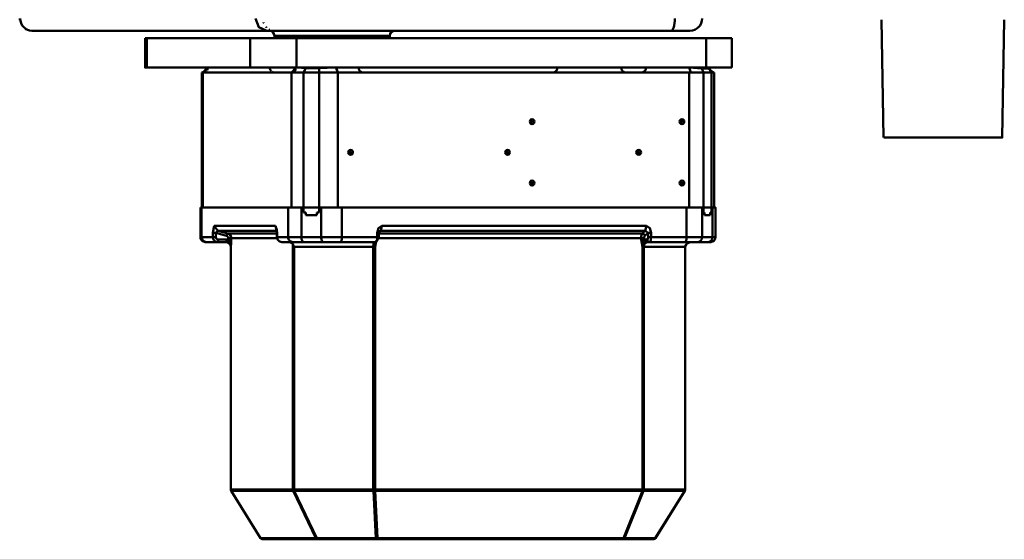
# Model space of a CAD drawing. Units: millimetres. Extents: x 0 to 7425, y 0 to 5250.
# Drawn here: x 1195 to 1596, y 1354 to 1565 of the extents above; entities that cross this region are included whole.
import ezdxf

# ---------------------------------------------------------------- set-up
doc = ezdxf.new("R2010")
doc.units = ezdxf.units.MM
doc.header["$MEASUREMENT"] = 0
doc.layers.add('(1) Shape lines', color=7, linetype='Continuous', lineweight=35)

# ---------------------------------------------------------------- blocks, each defined once
blk = doc.blocks.new('Crane_3D_1_1379d40d-afd4-4eef-ac46-3711fe8d884f')
at = {"layer": '(1) Shape lines', "color": 7, "linetype": 'Continuous', "lineweight": 50, "ltscale": 37.5}
for p, q in [((376, -104.15), (424, -104.99)), ((424, -153.31), (376, -154.15)), ((383.5, -215.11), (383.5, -225.6)), ((383.5, -215.11), (395.5, -215.11)), ((395.5, -215.11), (395.5, -225.6)), ((395.5, -224.08), (395.54, -224.08)), ((397.5, -222.31), (397.5, -223.44)), ((397.5, -222.31), (452.5, -222.31)), ((397.5, -223.44), (397.5, -226.7)), ((397.5, -223.44), (454.5, -223.44)), ((452.5, -221.73), (464.5, -221.73)), ((452.5, -222.98), (452.5, -227.16)), ((452.5, -222.98), (464.5, -222.98)), ((454.5, -223.91), (454.5, -223.44)), ((454.5, -223.91), (455.5, -223.91)), ((455.5, -226.22), (455.5, -223.91)), ((464.5, -221.74), (464.5, -222.98)), ((464.5, -222.98), (464.5, -227.16)), ((383.5, -225.6), (383.5, -392.5)), ((395.5, -225.6), (383.5, -225.6)), ((395.5, -224.68), (395.5, -224.68)), ((395.5, -225.48), (395.5, -225.48)), ((395.5, -392.5), (395.5, -225.6)), ((397.5, -226.7), (397.5, -231.82)), ((397.5, -226.7), (454.5, -226.7)), ((452.5, -233.61), (452.5, -227.16)), ((464.5, -227.16), (452.5, -227.16)), ((454.5, -226.7), (454.5, -226.22)), ((454.5, -226.22), (455.5, -226.22)), ((454.5, -227.1), (454.5, -227.1)), ((455.5, -227.16), (455.5, -227.16)), ((464.5, -233.61), (464.5, -227.16)), ((466.5, -224.75), (466.5, -228.94)), ((380.5, -232.45), (380.5, -232.25)), ((397.5, -231.82), (397.5, -232.56)), ((397.5, -232.56), (397.5, -375.63)), ((397.5, -232.56), (452.5, -232.56)), ((431.5, -232.56), (431.5, -232.56)), ((431.5, -232.56), (431.5, -232.56)), ((431.5, -232.56), (431.5, -232.57)), ((466.5, -234.21), (466.5, -228.94)), ((395.5, -235.41), (395.5, -235.41)), ((417.5, -235.68), (417.5, -234.48)), ((417.5, -236.38), (417.5, -235.68)), ((442.5, -235.68), (442.5, -234.48)), ((442.5, -236.38), (442.5, -235.68)), ((464.5, -233.61), (452.5, -233.61)), ((452.5, -233.61), (452.5, -373.98)), ((454.5, -233.61), (454.5, -233.61)), ((457.5, -233.54), (457.5, -233.55)), ((457.5, -233.57), (457.5, -233.57)), ((457.94, -233.61), (457.94, -233.61)), ((458.5, -233.61), (458.5, -233.61)), ((459.97, -233.61), (459.97, -233.61)), ((461.5, -233.55), (461.5, -233.55)), ((461.5, -233.57), (461.5, -233.57)), ((464.5, -233.61), (464.5, -248)), ((466.5, -234.21), (466.5, -248.61)), ((468.5, -234.08), (567.23, -234.08)), ((468.5, -250.95), (468.5, -234.19)), ((468.5, -234.19), (567.23, -234.19)), ((567.23, -234.19), (567.23, -250.95)), ((567.73, -234.31), (567.73, -251.07)), ((587, -246.3), (567.73, -234.31)), ((567.76, -234.23), (587.03, -246.22)), ((380.5, -239.88), (380.5, -388.83)), ((464.5, -248), (462.8, -248)), ((464.5, -249.26), (464.5, -248)), ((466.5, -249.64), (466.5, -248.61)), ((587, -246.3), (587, -258.81)), ((587.5, -247.07), (587.5, -259.57)), ((395.51, -249.48), (395.5, -249.48)), ((395.51, -250.08), (395.5, -250.08)), ((430, -253.32), (430, -252.12)), ((459.97, -249.91), (459.97, -357.68)), ((461.9, -250.36), (463.05, -251.65)), ((461.9, -250.36), (461.9, -358.13)), ((462.8, -249.26), (464.01, -250.62)), ((464.5, -249.26), (462.8, -249.26)), ((463.05, -251.65), (463.05, -358.89)), ((464.98, -252.09), (464.98, -250.84)), ((465.5, -250.84), (464.98, -250.84)), ((465.5, -252.09), (464.98, -252.09)), ((464.98, -252.09), (464.98, -358.92)), ((465.5, -250.84), (465.5, -249.56)), ((468.5, -250.95), (567.23, -250.95)), ((468.5, -251.53), (567.23, -251.53)), ((566.16, -250.95), (566.16, -250.95)), ((566.16, -250.95), (566.16, -250.95)), ((566.16, -251.53), (566.16, -251.53)), ((566.16, -251.53), (566.16, -251.53)), ((566.66, -250.95), (566.66, -250.95)), ((566.66, -250.95), (566.66, -250.95)), ((566.66, -251.53), (566.66, -251.53)), ((566.66, -251.53), (566.66, -251.53)), ((567.23, -250.95), (567.23, -251.53)), ((567.23, -251.53), (567.23, -360.42)), ((587, -258.81), (567.73, -251.07)), ((567.73, -251.57), (567.73, -360.46)), ((587, -259.31), (567.73, -251.57)), ((430, -254.03), (430, -253.32)), ((395.5, -260.16), (395.51, -260.16)), ((583, -257.2), (583, -257.2)), ((583, -257.2), (583, -257.2)), ((583, -257.71), (583, -257.71)), ((583, -257.71), (583, -257.71)), ((583.5, -257.4), (583.5, -257.4)), ((583.5, -257.91), (583.5, -257.91)), ((587, -259.31), (587, -359.41)), ((587.5, -259.57), (587.5, -359.67)), ((395.5, -260.77), (395.5, -260.77)), ((395.5, -265.3), (395.5, -265.3)), ((395.5, -271.5), (395.5, -271.5)), ((395.51, -285.56), (395.5, -285.56)), ((395.51, -286.16), (395.5, -286.16)), ((417.5, -296.72), (417.5, -295.51)), ((417.5, -297.42), (417.5, -296.72)), ((442.5, -296.72), (442.5, -295.51)), ((442.5, -297.42), (442.5, -296.72)), ((430, -306.73), (430, -305.53)), ((430, -307.44), (430, -306.73)), ((382.5, -354.46), (383.5, -354.46)), ((462.55, -358.86), (461.9, -358.13)), ((462.8, -358.89), (464.5, -358.89)), ((462.8, -359.59), (464.5, -359.59)), ((463.39, -359.59), (463.38, -359.59)), ((464.5, -359.59), (464.5, -358.89)), ((464.5, -359.59), (464.5, -373.98)), ((466.5, -360.19), (466.5, -374.59)), ((466.62, -360.04), (466.62, -360.04)), ((468.5, -360.42), (567.23, -360.42)), ((567.23, -360.42), (567.23, -361.18)), ((587, -359.41), (567.73, -360.46)), ((587, -360.07), (567.73, -361.12)), ((587, -360.07), (587, -384.09)), ((587.5, -359.67), (587.5, -383.69)), ((468.5, -361.18), (567.23, -361.18)), ((468.5, -393.38), (468.5, -361.18)), ((567.23, -361.18), (567.23, -393.38)), ((567.73, -361.12), (567.73, -393.32)), ((430, -370.63), (430, -369.43)), ((430, -371.33), (430, -370.63)), ((397.5, -375.63), (397.5, -383.26)), ((397.5, -375.63), (397.5, -375.63)), ((397.5, -375.63), (452.5, -375.63)), ((452.5, -373.98), (452.5, -382.37)), ((452.5, -373.98), (464.5, -373.98)), ((464.5, -373.98), (464.5, -382.37)), ((466.5, -374.59), (466.5, -381.45)), ((395.5, -381.81), (395.5, -381.81)), ((397.5, -383.26), (397.5, -389.52)), ((397.5, -383.26), (454.5, -383.26)), ((431.5, -383.23), (431.5, -383.23)), ((431.5, -383.24), (431.5, -383.24)), ((431.5, -383.25), (431.5, -383.25)), ((452.5, -382.37), (452.5, -390.41)), ((452.5, -382.37), (464.5, -382.37)), ((454.5, -384.17), (454.5, -383.26)), ((454.5, -384.17), (455.5, -384.17)), ((455.5, -388.61), (455.5, -384.17)), ((464.5, -382.37), (464.5, -390.41)), ((466.5, -381.45), (466.5, -389.48)), ((587, -384.09), (567.73, -393.32)), ((587, -384.52), (567.73, -393.74)), ((587, -384.52), (587, -407.06)), ((587.5, -383.69), (587.5, -406.23)), ((380.5, -388.83), (380.5, -401.75)), ((395.5, -388.01), (395.5, -388.01)), ((454.5, -389.52), (454.5, -388.61)), ((454.5, -388.61), (455.5, -388.61)), ((583, -386.01), (583, -386.01)), ((583, -386.01), (583, -386.01)), ((583, -386.43), (583, -386.43)), ((583, -386.43), (583, -386.43)), ((583.5, -385.77), (583.5, -385.77)), ((583.5, -386.19), (583.5, -386.19)), ((395.5, -392.5), (383.5, -392.5)), ((383.5, -392.5), (383.5, -411.32)), ((395.5, -392.5), (395.5, -411.32)), ((397.5, -389.52), (397.5, -394.44)), ((397.5, -389.52), (454.5, -389.52)), ((452.5, -395.82), (452.5, -390.41)), ((464.5, -390.41), (452.5, -390.41)), ((454.5, -390.45), (454.5, -390.46)), ((455.3, -390.41), (455.3, -390.41)), ((457.55, -390.41), (457.55, -390.41)), ((457.7, -390.41), (457.7, -390.41)), ((458.5, -390.41), (458.5, -390.41)), ((458.5, -390.41), (458.5, -390.41)), ((464.5, -395.82), (464.5, -390.41)), ((466.5, -393.91), (466.5, -389.48)), ((397.5, -394.44), (397.5, -394.44)), ((397.5, -394.44), (397.5, -430.53)), ((397.5, -394.44), (452.5, -394.44)), ((401.5, -394.44), (401.5, -394.44)), ((403.49, -394.44), (403.49, -394.44)), ((403.49, -394.45), (403.49, -394.45)), ((421.5, -394.44), (421.5, -394.44)), ((423.5, -394.43), (423.5, -394.43)), ((427.5, -394.55), (427.5, -394.55)), ((450.5, -394.44), (450.5, -394.44)), ((452.5, -395.82), (452.5, -431.06)), ((464.5, -395.82), (452.5, -395.82)), ((454.5, -395.82), (454.5, -395.82)), ((455.3, -395.83), (455.3, -395.83)), ((457.7, -395.83), (457.7, -395.83)), ((458.5, -395.83), (458.5, -395.82)), ((462.94, -395.82), (462.94, -395.82)), ((463.05, -395.82), (463.05, -395.82)), ((463.9, -395.82), (463.89, -395.82)), ((464.5, -395.82), (464.5, -400.36)), ((466.5, -393.91), (466.5, -398.45)), ((468.5, -393.38), (567.23, -393.38)), ((468.5, -393.87), (567.23, -393.87)), ((566.16, -393.38), (566.16, -393.38)), ((566.16, -393.38), (566.16, -393.38)), ((566.16, -393.87), (566.16, -393.87)), ((566.16, -393.87), (566.16, -393.87)), ((566.66, -393.38), (566.66, -393.38)), ((566.66, -393.38), (566.66, -393.38)), ((566.66, -393.87), (566.66, -393.87)), ((566.66, -393.87), (566.66, -393.87)), ((567.23, -393.38), (567.23, -393.87)), ((567.23, -393.87), (567.23, -419.18)), ((567.73, -393.74), (567.73, -419.05)), ((459.97, -400.96), (459.97, -425.92)), ((461.9, -400.45), (461.9, -424.5)), ((464.5, -400.36), (462.8, -400.36)), ((464.5, -400.4), (462.8, -400.4)), ((463.05, -400.4), (463.05, -420.42)), ((464.67, -400.34), (464.5, -400.4)), ((464.98, -400.34), (464.98, -419)), ((466.5, -398.45), (466.5, -398.45)), ((380.5, -401.75), (380.5, -404.52)), ((380.5, -404.52), (380.5, -500.18)), ((383.5, -401.46), (382.5, -401.46)), ((587, -407.06), (567.73, -419.05)), ((587.03, -407.08), (567.76, -419.08)), ((383.5, -411.32), (383.5, -453.42)), ((395.5, -411.32), (383.5, -411.32)), ((395.5, -411.3), (395.5, -411.29)), ((395.5, -453.42), (395.5, -411.32)), ((395.5, -417.89), (395.5, -417.89)), ((461.9, -424.5), (463.05, -420.42)), ((462.8, -425.27), (464.01, -420.97)), ((464.06, -420.86), (464.06, -420.86)), ((464.98, -420.26), (464.98, -419)), ((465.5, -419), (464.98, -419)), ((465.5, -420.26), (464.98, -420.26)), ((465.5, -424.31), (465.5, -420.26)), ((466.5, -421.35), (466.64, -420.6)), ((466.69, -420.5), (467.03, -419.95)), ((467.05, -419.92), (467.06, -419.91)), ((468.5, -419.18), (567.23, -419.18)), ((468.5, -419.22), (468.5, -419.18)), ((468.5, -419.22), (468.5, -419.22)), ((567.23, -419.23), (468.5, -419.23)), ((567.23, -419.18), (567.23, -419.23)), ((466.5, -424.61), (466.5, -421.35)), ((466.5, -421.35), (466.5, -421.35)), ((466.5, -424.61), (466.5, -429.15)), ((460.17, -426.14), (460.17, -426.14)), ((462.8, -425.27), (464.5, -425.27)), ((462.8, -426.52), (464.5, -426.52)), ((464.5, -426.52), (464.5, -425.27)), ((464.5, -426.52), (464.5, -431.06)), ((395.53, -429.22), (395.5, -429.22)), ((397.5, -430.53), (397.5, -430.53)), ((397.5, -430.53), (397.5, -430.98)), ((397.5, -430.53), (452.5, -430.53)), ((452.5, -430.99), (397.5, -430.99)), ((452.5, -431.06), (452.5, -431.56)), ((452.5, -431.06), (464.5, -431.06)), ((464.5, -431.57), (452.5, -431.57)), ((395.5, -453.42), (383.5, -453.42)), ((395.5, -454.11), (383.5, -454.11))]:
    blk.add_line(p, q, dxfattribs=at)
at = {"layer": '(1) Shape lines', "color": 7, "linetype": 'Continuous', "lineweight": 50, "ltscale": 12.5}
for p, q in [((395.53, -224.08), (395.79, -224.11)), ((396.58, -223.84), (397.07, -223.39)), ((396.99, -223.52), (397.36, -222.88)), ((397.31, -223.1), (397.5, -222.31)), ((466.64, -232.69), (466.69, -232.81)), ((467.04, -233.36), (467.1, -233.44)), ((467.7, -233.91), (467.09, -233.43)), ((467.1, -233.44), (467.7, -233.9)), ((467.7, -233.9), (468.02, -234.03)), ((467.73, -233.94), (467.7, -233.91)), ((396, -250.13), (395.51, -250.03)), ((396.48, -250.33), (396, -250.13)), ((396.92, -250.66), (396.48, -250.33)), ((397.25, -251.09), (396.92, -250.66)), ((397.44, -251.58), (397.25, -251.09)), ((397.5, -251.96), (397.44, -251.58)), ((395.51, -260.22), (396, -260.12)), ((396, -260.12), (396.48, -259.93)), ((396.48, -259.93), (396.92, -259.6)), ((396.92, -259.6), (397.25, -259.16)), ((397.25, -259.16), (397.44, -258.67)), ((397.44, -258.67), (397.5, -258.2)), ((396, -286.23), (395.51, -286.1)), ((396.48, -286.42), (396, -286.23)), ((396.92, -286.75), (396.48, -286.42)), ((397.25, -287.18), (396.92, -286.75)), ((397.44, -287.67), (397.25, -287.18)), ((397.5, -288.06), (397.44, -287.67)), ((462.04, -358.67), (462.32, -358.82)), ((462.69, -358.89), (462.8, -358.89)), ((395.5, -367.18), (395.99, -367.11)), ((397.24, -366.14), (397.44, -365.66)), ((397.44, -365.66), (397.5, -365.19)), ((396.48, -376.16), (396.24, -376.19)), ((396.59, -376.14), (396.48, -376.16)), ((396.48, -392.78), (396.13, -392.65)), ((396.22, -392.66), (396.24, -392.67)), ((396.91, -393.09), (396.48, -392.78)), ((395.99, -393.19), (395.5, -393.13)), ((397.24, -394.16), (396.91, -393.72)), ((397.17, -393.4), (397.24, -393.51)), ((397.38, -393.83), (397.24, -393.51)), ((397.24, -393.51), (397.36, -393.74)), ((397.24, -393.51), (397.36, -393.74)), ((397.44, -394.64), (397.24, -394.16)), ((397.36, -393.74), (397.36, -393.74)), ((397.5, -395.14), (397.44, -394.64)), ((466.65, -394.64), (466.64, -394.66)), ((466.72, -394.53), (466.65, -394.64)), ((467.1, -394.1), (466.93, -394.27)), ((467.1, -394.11), (466.93, -394.27)), ((466.95, -394.26), (467.1, -394.1)), ((467.71, -393.76), (467.1, -394.11)), ((467.69, -393.79), (467.43, -393.92)), ((467.43, -393.91), (467.45, -393.9)), ((467.82, -393.79), (467.56, -393.86)), ((468.13, -393.65), (467.69, -393.79)), ((461.2, -400.54), (461.18, -400.56)), ((466.78, -420.28), (467.02, -419.96)), ((467.55, -419.49), (467.11, -419.85)), ((467.11, -419.85), (467.55, -419.49)), ((467.55, -419.49), (467.11, -419.85)), ((467.11, -419.85), (467.55, -419.49)), ((467.7, -419.42), (467.55, -419.49)), ((467.55, -419.49), (467.57, -419.48)), ((467.55, -419.49), (467.55, -419.49)), ((468.5, -419.22), (467.97, -419.24)), ((396.24, -428.75), (396.48, -428.87)), ((396.48, -428.87), (396.59, -428.93)), ((397.09, -429.89), (396.58, -429.48)), ((397.38, -430.43), (397.01, -429.83)), ((397.17, -429.48), (397.24, -429.6)), ((397.17, -429.48), (397.24, -429.6)), ((397.24, -429.6), (397.36, -429.83)), ((397.24, -429.6), (397.36, -429.83)), ((397.5, -430.99), (397.35, -430.37)), ((397.36, -429.83), (397.36, -429.83))]:
    blk.add_line(p, q, dxfattribs=at)
at = {"layer": '(1) Shape lines', "color": 7, "linetype": 'Continuous', "lineweight": 50, "ltscale": 37.5}
for points in [[(424, -153.26), (424, -104.99), (424, -105.04)], [(395.51, -224.49), (395.51, -228.55), (395.51, -235.6), (395.51, -243.18), (395.51, -248.61), (395.51, -249.98), (395.51, -246.81), (395.51, -232.52)], [(395.8, -224.46), (395.53, -224.08)], [(397.5, -223.44), (395.8, -224.46)], [(395.8, -227.29), (395.8, -224.46)], [(452.5, -221.74), (452.5, -221.73), (452.5, -222.98)], [(466.5, -223.76), (466.5, -223.73), (466.5, -224.75)], [(395.51, -232.52), (395.8, -227.29)], [(397.5, -226.7), (395.8, -227.29)], [(460.17, -227.16), (460.17, -227.15)], [(462.8, -227.16), (462.8, -227.16)], [(380.5, -232.25), (380.5, -232.19), (380.5, -239.88)], [(397.5, -231.82), (395.51, -232.52)], [(395.51, -249.48), (395.51, -249.67), (395.51, -246.03), (395.51, -232.52)], [(397.5, -232.56), (397.5, -232.56)], [(466.5, -231.95), (467.09, -233.44)], [(467.09, -233.44), (468.5, -234.19)], [(467.1, -233.44), (467.09, -233.44)], [(468.04, -234.06), (468.5, -234.08)], [(468.5, -234.19), (468.5, -234.08)], [(468.5, -234.19), (468.5, -234.12)], [(567.23, -234.08), (567.23, -234.08), (567.23, -234.19)], [(462.8, -248), (460.9, -248.5), (459.97, -249.91)], [(462.8, -249.26), (462.8, -248)], [(459.97, -249.91), (461.9, -250.36)], [(461.9, -250.36), (462.8, -249.26)], [(466.21, -250.43), (465.5, -250.84)], [(465.5, -250.84), (465.5, -251.33)], [(466.8, -251.12), (465.5, -251.33)], [(465.5, -251.33), (465.5, -252.09)], [(465.5, -252.09), (467, -251.81)], [(466.5, -249.64), (466.21, -250.43)], [(466.8, -251.12), (466.21, -250.43)], [(467.09, -250.66), (466.5, -249.64)], [(466.8, -251.12), (467.09, -250.66)], [(466.8, -251.12), (467, -251.81)], [(466.8, -251.12), (468.5, -251.19)], [(467, -251.81), (468.5, -251.53)], [(468.5, -250.95), (467.09, -250.66)], [(468.5, -251.19), (468.5, -250.95)], [(468.5, -251.53), (468.5, -251.19)], [(395.51, -285.56), (395.51, -280.27), (395.51, -271.76), (395.51, -263.88), (395.51, -261.36), (395.51, -260.22)], [(395.51, -286.1), (395.51, -285.56)], [(382.5, -354.56), (382.5, -354.46), (382.5, -401.46), (382.5, -401.4)], [(461.9, -358.13), (459.97, -357.68)], [(459.97, -357.68), (460.9, -359.1), (462.8, -359.59)], [(462.12, -358.72), (461.9, -358.13)], [(462.8, -359.59), (462.8, -358.89)], [(464.5, -358.89), (466.5, -360.19)], [(467, -360.14), (466.48, -360)], [(466.8, -360.65), (466.5, -360.57)], [(466.8, -360.65), (466.5, -360.7)], [(466.8, -360.65), (467, -360.14)], [(466.8, -360.65), (467.09, -361.01)], [(466.8, -360.65), (468.5, -360.81)], [(468.5, -360.42), (467, -360.14)], [(468.5, -360.81), (468.5, -360.42)], [(468.5, -361.18), (468.5, -360.81)], [(466.5, -361.22), (467.09, -361.01)], [(467.09, -361.01), (468.5, -361.18)], [(395.5, -376.23), (397.5, -375.63)], [(397.5, -375.63), (395.5, -376.23)], [(395.5, -376.55), (395.5, -376.23)], [(395.79, -383.26), (395.5, -376.71)], [(395.79, -388.69), (395.79, -383.26)], [(397.5, -383.26), (395.79, -383.26)], [(395.5, -392.36), (395.79, -388.69)], [(397.5, -389.52), (395.79, -388.69)], [(397.5, -394.44), (395.5, -392.53)], [(397.5, -394.44), (395.5, -392.54)], [(457.56, -395.82), (457.56, -395.82)], [(458.5, -395.82), (458.5, -395.82)], [(467.09, -394.09), (466.5, -395.19)], [(468.5, -393.38), (467.09, -394.09)], [(467.1, -394.11), (467.09, -394.09)], [(467.43, -393.92), (468.5, -393.87)], [(467.68, -393.79), (468.5, -393.68)], [(468.5, -393.68), (468.5, -393.38)], [(468.5, -393.87), (468.5, -393.68)], [(462.8, -400.36), (459.97, -400.96)], [(459.97, -400.96), (461.21, -400.55)], [(462.8, -400.4), (462.8, -400.36)], [(464.5, -400.4), (464.5, -400.4), (464.5, -400.36)], [(465.94, -399.76), (465.91, -399.84), (465.8, -399.88)], [(380.5, -404.52), (379.04, -407.79), (375.5, -409.14)], [(395.5, -420.66), (395.5, -420.67)], [(465.5, -419), (465.5, -419.5)], [(467, -419.09), (465.5, -419)], [(465.5, -419.5), (465.5, -420.26)], [(466.8, -419.59), (465.5, -419.5)], [(465.5, -420.26), (466.21, -420.74)], [(466.8, -419.59), (466.21, -420.74)], [(466.21, -420.74), (466.5, -421.35)], [(466.8, -419.59), (467, -419.09)], [(466.8, -419.59), (468.5, -419.22)], [(466.8, -419.59), (467.1, -419.86)], [(468.5, -419.18), (467, -419.09)], [(467.1, -419.85), (467.59, -419.45)], [(468.5, -419.11), (468.5, -419.18)], [(461.9, -424.5), (459.97, -425.92)], [(462.8, -425.27), (461.9, -424.5)], [(395.5, -428.72), (395.5, -428.62)], [(397.5, -430.53), (395.5, -428.62)], [(397.5, -430.53), (395.5, -428.62)], [(395.52, -429.22), (395.5, -428.76)], [(459.97, -425.92), (462.8, -426.52)], [(462.8, -426.52), (462.8, -425.27)], [(464.5, -431.06), (464.5, -431.57), (464.5, -431.56)], [(466.5, -429.15), (466.5, -429.57), (466.5, -429.53)], [(383.5, -453.42), (383.5, -454.11), (383.5, -454.11)], [(395.5, -453.42), (395.5, -454.11), (395.5, -454.11)]]:
    blk.add_lwpolyline(points, dxfattribs=at)
at = {"layer": '(1) Shape lines', "color": 7, "linetype": 'Continuous', "lineweight": 50, "ltscale": 12.5}
for points in [[(395.79, -224.11), (396.09, -224.04), (396.64, -223.79)], [(395.99, -367.11), (396.48, -366.91), (396.91, -366.58), (397.24, -366.14)], [(397.36, -375.85), (397.24, -375.93), (397.17, -375.96)], [(397.37, -375.84), (397.36, -375.85), (397.24, -375.93)], [(396.24, -392.67), (396.48, -392.78), (396.59, -392.84)], [(396.24, -392.67), (396.48, -392.78), (396.59, -392.85)], [(396.59, -392.85), (396.91, -393.09), (397.17, -393.4)], [(396.91, -393.72), (396.48, -393.39), (395.99, -393.19)], [(397.17, -393.4), (397.24, -393.51), (396.91, -393.09)], [(461.26, -400.53), (461.02, -400.59), (460.83, -400.68)], [(462.8, -400.4), (462.18, -400.43), (461.52, -400.48), (461.03, -400.57)], [(395.5, -403.36), (395.99, -403.27), (396.48, -403.08), (396.91, -402.75)], [(397.24, -402.32), (397.44, -401.83), (397.5, -401.31)], [(467.11, -419.85), (466.78, -420.28), (466.58, -420.73)], [(468, -419.29), (467.55, -419.49), (467.68, -419.43)], [(467.55, -419.49), (467.55, -419.49), (467.55, -419.49)], [(396.24, -428.75), (395.5, -428.62), (395.51, -428.62)], [(396.22, -428.75), (396.24, -428.75), (396.48, -428.87), (396.59, -428.93)], [(396.58, -429.48), (396.09, -429.27), (395.78, -429.21), (395.52, -429.22)], [(397.38, -429.92), (397.24, -429.6), (396.91, -429.18)]]:
    blk.add_lwpolyline(points, dxfattribs=at)
at = {"layer": '(1) Shape lines', "color": 7, "linetype": 'Continuous', "lineweight": 50, "ltscale": 37.5}
for centre, radius, start, end in [((464.5, -223.73), 2, 0, 90), ((375.5, -232.19), 5, 0, 90), ((457.7, -233.63), 0.8, 1.4968, 1.685), ((567.23, -235.08), 1, 58.096, 90), ((586.5, -247.07), 1, 21.1729, 58.096), ((382.5, -352.46), 2, 180, 270), ((382.5, -403.46), 2, 90, 180), ((586.5, -406.23), 1, 301.904, 316.5894), ((586.5, -406.23), 1, 324.2421, 336.1691), ((586.5, -406.23), 1, 359.6634, 0), ((567.23, -418.23), 1, 270, 301.904), ((464.5, -429.57), 2, 270, 0), ((375.5, -500.18), 5, 270, 277.3076), ((375.5, -500.18), 5, 326.3386, 334.9676)]:
    blk.add_arc(centre, radius, start, end, dxfattribs=at)
for centre, major_axis, ratio, start_param, end_param in [((464.5, -224.75), (-2, 0), 0.887011, 3.141593, 4.712389), ((375.5, -232.25), (5, 0), 0.99473, 1.169319, 1.201784), ((464.5, -228.94), (-2, 0), 0.887011, 3.141593, 4.712389), ((375.5, -232.25), (5, 0), 0.99473, 0.733199, 0.822175), ((375.5, -232.25), (5, 0), 0.99473, 0.368366, 0.442195), ((375.5, -232.25), (5, 0), 0.99473, 0, 0.006976), ((417.5, -235.43), (-1, 0), 0.953717, 4.712389, 7.853982), ((417.5, -236.63), (1, 0), 0.953717, 1.570796, 2.447836), ((417.5, -235.43), (-1, 0), 0.953717, 1.570796, 4.712389), ((417.5, -236.63), (1, 0), 0.953717, 0.693757, 1.570796), ((442.5, -235.43), (-1, 0), 0.953717, 4.712389, 7.853982), ((442.5, -236.63), (1, 0), 0.953717, 1.570796, 2.447836), ((442.5, -235.43), (-1, 0), 0.953717, 1.570796, 4.712389), ((442.5, -236.63), (1, 0), 0.953717, 0.693757, 1.570796), ((464.5, -234.21), (-2, 0), 0.300706, 3.141593, 4.712389), ((567.23, -235.08), (-1, 0), 0.887011, 4.18879, 4.712389), ((567.23, -235.08), (0.528, 0.849), 0.046188, 5.871327, 6.405135), ((375.5, -239.88), (5, 0), 0.300706, 0, 1.570796), ((464.5, -248.61), (-2, 0), 0.300706, 3.141593, 4.712389), ((465.5, -248.61), (-1, 0), 0.953717, 1.570796, 3.141593), ((586.5, -247.07), (0.528, 0.849), 0.046188, 5.871327, 6.321837), ((586.5, -247.07), (-1, 0), 0.887011, 3.141593, 4.18879), ((586.5, -247.07), (-1, 0), 0.953717, 3.478641, 3.506055), ((586.5, -247.07), (-1, 0), 0.953717, 3.141593, 3.159394), ((430, -253.07), (-1, 0), 0.953717, 4.712389, 7.853982), ((430, -253.07), (-1, 0), 0.953717, 1.570796, 4.712389), ((464.01, -251.57), (-0.747, -0.665), 0.92122, 4.025052, 5.595848), ((464.98, -251.49), (-2, 0), 0.300706, 0.261799, 1.570796), ((464.98, -250.54), (-1, 0), 0.300706, 0.261799, 1.570796), ((464.5, -249.56), (-1, 0), 0.300706, 3.141593, 4.712389), ((567.23, -251.83), (-1, 0), 0.887011, 4.18879, 4.712389), ((567.23, -251.83), (-1, 0), 0.300706, 4.18879, 4.712389), ((567.23, -251.83), (-0.373, -0.928), 0.405965, 2.0131, 2.688703), ((430, -254.28), (1, 0), 0.953717, 1.570796, 2.447836), ((430, -254.28), (1, 0), 0.953717, 0.693757, 1.570796), ((586.5, -259.57), (-0.373, -0.928), 0.405965, 2.0131, 2.688703), ((586.5, -259.57), (-1, 0), 0.887011, 3.403351, 4.18879), ((586.5, -259.57), (-1, 0), 0.300706, 3.141593, 4.18879), ((586.5, -259.57), (-1, 0), 0.887011, 3.141593, 3.339307), ((417.5, -296.47), (-1, 0), 0.953717, 4.712389, 7.853982), ((417.5, -297.67), (1, 0), 0.953717, 1.570796, 2.447836), ((417.5, -296.47), (-1, 0), 0.953717, 1.570796, 4.712389), ((417.5, -297.67), (1, 0), 0.953717, 0.693757, 1.570796), ((442.5, -296.47), (-1, 0), 0.953717, 4.712389, 7.853982), ((442.5, -297.67), (1, 0), 0.953717, 1.570796, 2.447836), ((442.5, -296.47), (-1, 0), 0.953717, 1.570796, 4.712389), ((442.5, -297.67), (1, 0), 0.953717, 0.693757, 1.570796), ((430, -306.48), (-1, 0), 0.953717, 4.712389, 7.853982), ((430, -307.69), (1, 0), 0.953717, 1.570796, 2.447836), ((430, -306.48), (-1, 0), 0.953717, 1.570796, 4.712389), ((430, -307.69), (1, 0), 0.953717, 0.693757, 1.570796), ((464.01, -359.34), (-0.747, -0.665), 0.92122, 5.783075, 5.785049), ((464.98, -359.26), (-2, 0), 0.300706, 0.578464, 0.58221), ((464.5, -360.19), (-2, 0), 0.300706, 3.141593, 4.712389), ((465.5, -360.19), (-1, 0), 0.953717, 3.141593, 3.145166), ((567.23, -360.72), (-1, 0), 0.300706, 4.324792, 4.712389), ((567.23, -360.72), (0.258, -0.966), 0.443505, 1.029569, 1.743293), ((567.23, -360.72), (-1, 0), 0.300706, 4.18879, 4.324792), ((567.23, -360.72), (0.054, -0.999), 0.527933, 1.130192, 1.805794), ((586.5, -359.67), (0.054, -0.999), 0.527933, 1.130192, 1.805794), ((586.5, -359.67), (-1, 0), 0.300706, 3.141593, 4.18879), ((586.5, -359.67), (-1, 0), 0.461749, 2.094395, 2.862735), ((586.5, -359.67), (-1, 0), 0.461749, 2.943878, 3.141593), ((567.23, -360.72), (-1, 0), 0.461749, 1.570796, 2.094395), ((430, -370.38), (-1, 0), 0.953717, 4.712389, 7.853982), ((430, -371.58), (1, 0), 0.953717, 1.570796, 2.447836), ((430, -370.38), (-1, 0), 0.953717, 1.570796, 4.712389), ((430, -371.58), (1, 0), 0.953717, 0.693757, 1.570796), ((464.5, -374.59), (-2, 0), 0.300706, 3.141593, 4.712389), ((464.5, -381.45), (-2, 0), 0.461749, 1.570796, 3.141593), ((586.5, -383.69), (-1, 0), 0.461749, 2.094395, 3.141593), ((586.5, -383.69), (-1, 0), 0.953717, 2.094395, 2.891031), ((586.5, -383.69), (-0.432, 0.902), 0.340645, 3.422247, 4.09785), ((586.5, -383.69), (-1, 0), 0.953717, 2.943878, 3.141593), ((375.5, -388.83), (5, 0), 0.300706, 0, 0.011748), ((464.5, -389.48), (-2, 0), 0.461749, 1.570796, 3.141593), ((403.49, -394.1), (-1.99, 0), 0.953717, 0.182412, 0.183365), ((421.5, -394.92), (-2, 0), 0.300706, 4.084132, 4.089043), ((464.5, -393.91), (-2, 0), 0.953717, 1.570796, 3.141593), ((567.23, -392.92), (-1, 0), 0.461749, 1.570796, 2.094395), ((567.23, -392.92), (-1, 0), 0.953717, 1.570796, 1.958393), ((567.23, -392.92), (0.258, -0.966), 0.443505, 0.315845, 1.029569), ((567.23, -392.92), (-1, 0), 0.953717, 1.958393, 2.094395), ((567.23, -392.92), (-0.432, 0.902), 0.340645, 3.422247, 4.09785), ((464.5, -398.45), (-2, 0), 0.953717, 1.570796, 3.141593), ((465.5, -398.45), (-1, 0), 0.300706, 3.140027, 3.141593), ((375.5, -401.75), (5, 0), 0.873645, 5.454781, 5.558622), ((375.5, -401.75), (5, 0), 0.873645, 5.833186, 5.913107), ((375.5, -401.75), (5, 0), 0.873645, 6.271437, 6.283185), ((375.5, -401.75), (5, 0), 0.873645, 5.053451, 5.117728), ((586.5, -406.23), (-1, 0), 0.953717, 2.094395, 3.141593), ((586.5, -406.23), (-0.528, 0.849), 0.046188, 2.877848, 3.1436), ((586.5, -406.23), (-1, 0), 0.887011, 2.792553, 3.141593), ((464.98, -420.91), (-2, 0), 0.953717, 4.712389, 6.021386), ((464.01, -420.66), (-0.963, 0.27), 0.290459, 0.081425, 1.652221), ((464.98, -421.21), (-1, 0), 0.953717, 4.712389, 6.021386), ((567.23, -418.23), (-1, 0), 0.953717, 1.570796, 2.094395), ((567.23, -418.23), (-0.528, 0.849), 0.046188, 2.877848, 3.13653), ((464.5, -424.31), (-1, 0), 0.953717, 1.570796, 3.141593), ((464.5, -424.61), (-2, 0), 0.953717, 1.570796, 2.91313), ((465.5, -424.61), (-1, 0), 0.300706, 3.141593, 4.712389), ((464.5, -424.61), (-2, 0), 0.953717, 3.1324, 3.141593), ((464.5, -429.15), (-2, 0), 0.953717, 1.570796, 3.141593), ((375.5, -500.18), (5, 0), 0.953717, 4.712389, 6.283185)]:
    blk.add_ellipse(centre, major_axis=major_axis, ratio=ratio, start_param=start_param, end_param=end_param, dxfattribs=at)

msp = doc.modelspace()

# ---------------------------------------------------------------- block references
at = {"color": 7, "linetype": 'ByBlock', "rotation": 270}
msp.add_blockref('Crane_3D_1_1379d40d-afd4-4eef-ac46-3711fe8d884f', (1700, 1941), dxfattribs=at)

doc.saveas('drawing.dxf')
